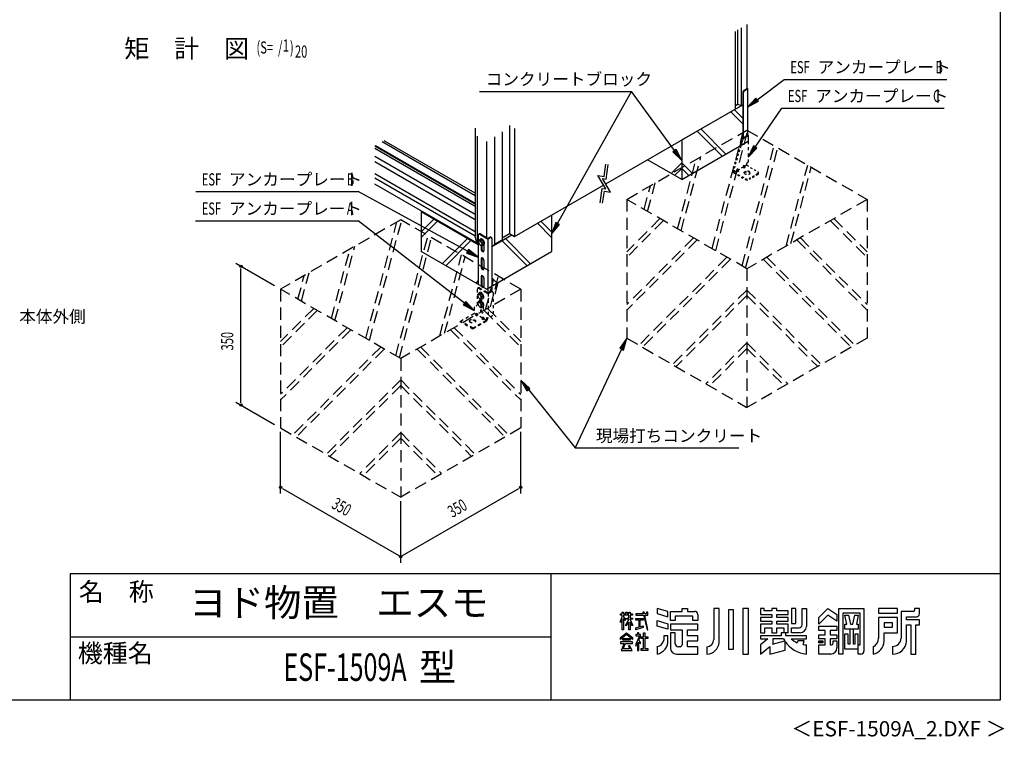
# Model space of a CAD drawing. Extents: x 217 to 8351, y 77 to 5621.
# Drawn here: x 4973 to 8204, y 77 to 2437 of the extents above; entities that cross this region are included whole.
import ezdxf
from ezdxf.enums import TextEntityAlignment as Align

# ---------------------------------------------------------------- set-up
doc = ezdxf.new("R2010")
doc.units = 0
doc.header["$LTSCALE"] = 20
doc.header["$MEASUREMENT"] = 0
for name, pattern in [('HIDE-L', [3, 2, -1]), ('HIDE-S', [1, 0.5, -0.5]), ('KAKURE-1', [2, 1, -1]), ('KAKURE-2', [3, 2, -1])]:
    doc.linetypes.add(name, pattern=pattern)
for name, color, linetype in [('filename', 7, 'CONTINUOUS'), ('HIDE-11', 6, 'KAKURE-1'), ('HIKIDASHI', 6, 'CONTINUOUS'), ('M1', 4, 'CONTINUOUS'), ('NAME', 20, 'CONTINUOUS'), ('SUNPOU', 4, 'CONTINUOUS'), ('U1', 3, 'CONTINUOUS'), ('U2', 4, 'CONTINUOUS'), ('U3', 6, 'CONTINUOUS'), ('WAKUMOJI-01', 130, 'CONTINUOUS'), ('WAKUSEN-01', 50, 'CONTINUOUS'), ('WAKUSEN-02', 130, 'CONTINUOUS'), ('YODOROGO', 130, 'CONTINUOUS'), ('下枠前', 1, 'CONTINUOUS'), ('側壁', 3, 'CONTINUOUS'), ('基礎', 3, 'CONTINUOUS'), ('金具', 1, 'CONTINUOUS')]:
    doc.layers.add(name, color=color, linetype=linetype)
doc.styles.add('00', font='ROMANS', dxfattribs={"width": 0.666667, "bigfont": 'BIGFONT'})
doc.styles.add('01', font='ROMANS', dxfattribs={"height": 3, "bigfont": 'BIGFONT'})
doc.styles.add('filename', font='romans.shx', dxfattribs={"height": 50, "bigfont": 'bigfont.shx'})
doc.styles.add('WAKUMOJI', font='SIMPLEX', dxfattribs={"height": 3, "bigfont": 'BIGFONT'})

msp = doc.modelspace()

# ---------------------------------------------------------------- linework, layer by layer
at = {"layer": 'HIDE-11', "linetype": 'KAKURE-2'}
for p, q in [((7244.9, 1686.6), (7347.3, 2068.6)), ((7257, 1679.7), (7362.5, 2073.7)), ((7343.5, 1629.7), (7449.1, 2023.7)), ((7355.1, 1623), (7460.7, 2017)), ((7131.8, 1751.9), (7192.8, 1979.4)), ((7143.5, 1745.2), (7208.7, 1988.6)), ((7487.7, 1694.7), (7558.9, 1960.3)), ((7503.6, 1703.9), (7570.6, 1953.6)), ((7022, 1815.3), (7042.7, 1892.8)), ((7033.6, 1808.6), (7058.7, 1902)), ((6121, 1385.2), (6226.6, 1779.3)), ((7074.1, 1785.2), (6965.3, 1676.5)), ((7085.7, 1778.5), (6965.3, 1658.1)), ((7632.9, 1778.5), (7753.4, 1658.1)), ((7644.6, 1785.2), (7753.4, 1676.5)), ((6109, 1392.2), (6211.3, 1774.2)), ((6207.5, 1335.3), (6313.1, 1729.3)), ((6219.2, 1328.5), (6324.8, 1722.6)), ((7183.9, 1721.8), (6965.3, 1503.2)), ((7195.6, 1715.1), (6965.3, 1484.8)), ((7523.1, 1715.1), (7753.4, 1484.8)), ((7534.7, 1721.8), (7753.4, 1503.2)), ((5995.9, 1457.5), (6056.8, 1685)), ((6007.5, 1450.7), (6072.8, 1694.2)), ((6351.8, 1400.3), (6423, 1665.9)), ((6367.7, 1409.5), (6434.6, 1659.2)), ((7293.7, 1658.4), (7005.3, 1370)), ((7305.4, 1651.7), (7016.9, 1363.2)), ((7413.2, 1651.7), (7701.7, 1363.2)), ((7424.9, 1658.4), (7713.4, 1370)), ((5886.1, 1520.9), (5906.8, 1598.4)), ((5897.7, 1514.2), (5922.7, 1607.5)), ((6501.8, 1486.9), (6532.8, 1602.5)), ((6517.7, 1496.1), (6544.4, 1595.8)), ((6533.4, 1537.2), (6548.4, 1593.5)), ((7359.3, 1550.8), (7115.1, 1306.6)), ((7359.3, 1550.8), (7603.5, 1306.6)), ((7359.3, 1532.4), (7126.8, 1299.8)), ((7359.3, 1532.4), (7591.9, 1299.8)), ((5938.1, 1490.8), (5829.3, 1382)), ((6508.6, 1490.8), (6617.4, 1382)), ((5949.8, 1484.1), (5829.3, 1363.6)), ((6497, 1484.1), (6617.4, 1363.6)), ((6048, 1427.4), (5829.3, 1208.8)), ((6398.8, 1427.4), (6617.4, 1208.8)), ((6059.6, 1420.7), (5829.3, 1190.4)), ((6387.1, 1420.7), (6617.4, 1190.4)), ((6157.8, 1364), (5869.3, 1075.5)), ((6169.5, 1357.3), (5881, 1068.8)), ((6277.3, 1357.3), (6565.8, 1068.8)), ((6289, 1364), (6577.4, 1075.5)), ((7359.3, 1377.5), (7224.9, 1243.1)), ((7359.3, 1359.1), (7236.6, 1236.4)), ((7359.3, 1377.5), (7493.7, 1243.1)), ((7359.3, 1359.1), (7482, 1236.4)), ((6223.4, 1256.3), (5979.2, 1012.1)), ((6223.4, 1237.9), (5990.8, 1005.4)), ((6223.4, 1256.3), (6467.6, 1012.1)), ((6223.4, 1237.9), (6455.9, 1005.4)), ((6223.4, 1083.1), (6089, 948.7)), ((6223.4, 1083.1), (6357.7, 948.7)), ((6223.4, 1064.7), (6100.7, 942)), ((6223.4, 1064.7), (6346.1, 942))]:
    msp.add_line(p, q, dxfattribs=at)
at = {"layer": 'HIKIDASHI'}
for p, q in [((7393, 2175), (7481.9, 2241.8)), ((7481.9, 2241.8), (8014.8, 2241.8)), ((6482.4, 2202.3), (6980.4, 2202.3)), ((6738.3, 1768.9), (6980.4, 2202.3)), ((7121.9, 2008), (6980.4, 2202.3)), ((7389, 2180.3), (7361, 2151)), ((7361, 2151), (7397, 2169.7)), ((7397, 2169.7), (7389, 2180.3)), ((7386.4, 2019.7), (7474, 2147.2)), ((7474, 2147.2), (8006.9, 2147.2)), ((7127.3, 2012), (7116.5, 2004.1)), ((7116.5, 2004.1), (7145.4, 1975.7)), ((7145.4, 1975.7), (7127.3, 2012)), ((7380.9, 2023.5), (7363.8, 1986.7)), ((7363.8, 1986.7), (7391.9, 2015.9)), ((7391.9, 2015.9), (7380.9, 2023.5)), ((5551, 1873.7), (6083.9, 1873.7)), ((6442.7, 1677.8), (6083.9, 1873.7)), ((5550.7, 1777.9), (6083.6, 1777.9)), ((6432.9, 1508.1), (6083.6, 1777.9)), ((6732.4, 1772.2), (6718.7, 1734)), ((6718.7, 1734), (6744.1, 1765.7)), ((6744.1, 1765.7), (6732.4, 1772.2)), ((6445.9, 1683.6), (6439.5, 1671.9)), ((6477.8, 1658.6), (6445.9, 1683.6)), ((6439.5, 1671.9), (6477.8, 1658.6)), ((6436.9, 1513.4), (6428.8, 1502.8)), ((6428.8, 1502.8), (6464.5, 1483.7)), ((6464.5, 1483.7), (6436.9, 1513.4)), ((6965.3, 1393.1), (6942.2, 1359.7)), ((6954.3, 1354), (6965.3, 1393.1)), ((6948.2, 1356.9), (6795.7, 1032.8)), ((6942.2, 1359.7), (6954.3, 1354)), ((6647.6, 1228.3), (6617.4, 1255.3)), ((6617.4, 1255.3), (6637.2, 1220)), ((6637.2, 1220), (6647.6, 1228.3)), ((6642.4, 1224.1), (6795.7, 1032.8)), ((6795.7, 1032.8), (7333.3, 1032.8))]:
    msp.add_line(p, q, dxfattribs=at)
for points in [[(7389, 2180.3), (7397, 2169.7), (7361, 2151)], [(7116.5, 2004.1), (7127.3, 2012), (7145.4, 1975.7)], [(7380.9, 2023.5), (7391.9, 2015.9), (7363.8, 1986.7)], [(6732.4, 1772.2), (6744.1, 1765.7), (6718.7, 1734)], [(6439.5, 1671.9), (6445.9, 1683.6), (6477.8, 1658.6)], [(6428.8, 1502.8), (6436.9, 1513.4), (6464.5, 1483.7)], [(6954.3, 1354), (6942.2, 1359.7), (6965.3, 1393.1)], [(6647.6, 1228.3), (6637.2, 1220), (6617.4, 1255.3)]]:
    msp.add_solid(points, dxfattribs=at)
at = {"layer": 'SUNPOU'}
for p, q in [((5682.1, 1638.6), (5809.3, 1565.2)), ((5699.5, 1181.1), (5699.5, 1621.1)), ((5682.1, 1183.6), (5809.3, 1110.2)), ((5829.3, 883.6), (5829.3, 1086.3)), ((6617.4, 883.6), (6617.4, 1086.3)), ((5835.8, 899.9), (6216.9, 679.9)), ((6229.9, 679.9), (6610.9, 899.9)), ((6223.4, 656.1), (6223.4, 858.8))]:
    msp.add_line(p, q, dxfattribs=at)
for centre in [(5699.5, 1628.6), (5699.5, 1173.6), (5829.3, 903.6), (6617.4, 903.6), (6223.4, 676.1)]:
    msp.add_circle(centre, 3.75, dxfattribs=at)
at = {"layer": 'U1'}
for p, q in [((7345.6, 2096.2), (7306, 2135.8)), ((7317.6, 2142.5), (7345.6, 2114.5)), ((7278.5, 1989.9), (7196.1, 2072.3)), ((7207.8, 2079.1), (7290.2, 1996.7)), ((7145.4, 1968.2), (7110.5, 1933.2)), ((7122.1, 1926.5), (7145.4, 1949.8)), ((7145.4, 1968.2), (7180.4, 1933.2)), ((7168.7, 1926.5), (7145.4, 1949.8)), ((6332.6, 1783.1), (6290.9, 1741.3)), ((6290.9, 1723), (6344.3, 1776.3)), ((6718.7, 1723), (6672, 1769.7)), ((6683.6, 1776.5), (6718.7, 1741.3)), ((6442.5, 1719.6), (6360, 1637.2)), ((6371.7, 1630.5), (6454.1, 1712.9)), ((6638, 1630.5), (6555.6, 1712.9)), ((6567.2, 1719.6), (6649.6, 1637.2)), ((6522.8, 1590.7), (6539.8, 1573.8)), ((6477.8, 1581.7), (6469.9, 1573.8)), ((6528.1, 1567.1), (6522.8, 1572.4))]:
    msp.add_line(p, q, dxfattribs=at)
at = {"layer": 'U2'}
for p, q in [((6479.2, 1709.8), (6479.6, 1712.3)), ((6479.6, 1712.3), (6483.7, 1714.7)), ((6479.6, 1712.3), (6481.8, 1712.2)), ((6481.8, 1712.2), (6485.2, 1712.8)), ((6483.7, 1714.7), (6489.3, 1715.2)), ((6483.8, 1717.4), (6485.1, 1718.1)), ((6485.2, 1712.8), (6489.3, 1715.2)), ((6485.2, 1712.8), (6487.4, 1709)), ((6489.3, 1715.2), (6495, 1708.2)), ((6479.6, 1704.8), (6479.5, 1705.3)), ((6479.6, 1704.8), (6479.8, 1704.3)), ((6484.1, 1698.8), (6485.2, 1697.8)), ((6485.2, 1697.8), (6487.4, 1697.7)), ((6487.4, 1709), (6490.8, 1705.8)), ((6487.4, 1697.7), (6490.8, 1698.3)), ((6490.8, 1705.8), (6490.2, 1701.7)), ((6490.2, 1701.7), (6490.8, 1698.3)), ((6490.8, 1705.8), (6495, 1708.2)), ((6490.8, 1698.3), (6495, 1700.7)), ((6494.9, 1698.1), (6496.3, 1698.8)), ((6495, 1708.2), (6495, 1700.7))]:
    msp.add_line(p, q, dxfattribs=at)
at = {"layer": 'U2', "color": 6, "linetype": 'HIDE-S', "ltscale": 0.5}
for p, q in [((6476.6, 1534.1), (6477, 1536.6)), ((6477, 1529.1), (6476.9, 1529.6)), ((6477, 1536.6), (6481.1, 1539)), ((6477, 1536.6), (6479.2, 1536.5)), ((6477, 1529.1), (6477.2, 1528.6)), ((6479.2, 1536.5), (6482.6, 1537.1)), ((6481.1, 1539), (6486.8, 1539.5)), ((6481.2, 1541.7), (6482.5, 1542.4)), ((6481.6, 1523.1), (6482.6, 1522.1)), ((6482.6, 1537.1), (6486.8, 1539.5)), ((6482.6, 1537.1), (6484.8, 1533.3)), ((6482.6, 1522.1), (6484.8, 1522)), ((6484.8, 1533.3), (6488.2, 1530.1)), ((6484.8, 1522), (6488.2, 1522.6)), ((6486.8, 1539.5), (6492.4, 1532.5)), ((6488.2, 1530.1), (6487.7, 1526)), ((6487.7, 1526), (6488.2, 1522.6)), ((6488.2, 1530.1), (6492.4, 1532.5)), ((6488.2, 1522.6), (6492.4, 1525)), ((6492.3, 1522.4), (6493.7, 1523.1)), ((6492.4, 1532.5), (6492.4, 1525)), ((6476.6, 1508.1), (6477, 1510.6)), ((6477, 1503.1), (6476.9, 1503.6)), ((6477, 1510.6), (6481.1, 1513)), ((6477, 1510.6), (6479.2, 1510.5)), ((6477, 1503.1), (6477.2, 1502.6)), ((6479.2, 1510.5), (6482.6, 1511.1)), ((6481.1, 1513), (6486.8, 1513.5)), ((6481.2, 1515.7), (6482.5, 1516.4)), ((6481.6, 1497.1), (6482.6, 1496.1)), ((6482.6, 1511.1), (6486.8, 1513.5)), ((6482.6, 1511.1), (6484.8, 1507.3)), ((6482.6, 1496.1), (6484.8, 1496)), ((6484.8, 1507.3), (6488.2, 1504.1)), ((6484.8, 1496), (6488.2, 1496.6)), ((6486.8, 1513.5), (6492.4, 1506.5)), ((6488.2, 1504.1), (6487.7, 1500)), ((6487.7, 1500), (6488.2, 1496.6)), ((6488.2, 1504.1), (6492.4, 1506.5)), ((6488.2, 1496.6), (6492.4, 1499)), ((6492.3, 1496.4), (6493.7, 1497.1)), ((6492.4, 1506.5), (6492.4, 1499))]:
    msp.add_line(p, q, dxfattribs=at)
at = {"layer": 'U2'}
for centre, radius, start, end in [((6482, 1709.5), 2.75, 84.3429, 155.6571), ((6489.6, 1712.3), 8.13, 155.6571, 171.4815), ((6485.7, 1714), 3.86, 84.3429, 155.6571), ((6481.7, 1706.4), 5.81, 60, 84.3429), ((6487.1, 1714.8), 3.86, 84.3429, 120), ((6485.3, 1709.8), 8.13, 60, 84.3429), ((6486.6, 1710.5), 8.13, 60, 84.3429), ((6483, 1705.8), 12.7, 43.4495, 60), ((6484.3, 1706.6), 12.7, 43.4495, 60), ((6478.3, 1701.3), 19.2, 16.5505, 43.4495), ((6479.6, 1702.1), 19.2, 16.5505, 43.4495), ((6484.8, 1708.2), 5.81, 155.6571, 180), ((6488.1, 1708.2), 9.1, 180, 196.5505), ((6492.5, 1709.5), 13.7, 196.5505, 223.4495), ((6489.2, 1706.4), 9.1, 223.4495, 240), ((6480.1, 1703.6), 9.1, 43.4495, 60), ((6487.5, 1703.5), 5.81, 240, 264.3429), ((6476.7, 1700.4), 13.7, 16.5505, 43.4495), ((6487.2, 1700.5), 2.75, 264.3429, 335.6571), ((6484.4, 1701.7), 5.81, 335.6571, 0), ((6481.2, 1701.7), 9.1, 0, 16.5505), ((6493.4, 1705.6), 8.13, 246.5257, 264.3429), ((6486.6, 1691), 8.13, 60, 62.1483), ((6493, 1701.4), 3.86, 264.3429, 335.6571), ((6494.3, 1702.2), 3.86, 300, 335.6571), ((6489.1, 1703.2), 8.13, 335.6571, 0), ((6484.5, 1703.2), 12.7, 0, 16.5505), ((6490.4, 1703.9), 8.13, 335.6571, 0), ((6485.8, 1703.9), 12.7, 0, 16.5505)]:
    msp.add_arc(centre, radius, start, end, dxfattribs=at)
at = {"layer": 'U2', "color": 6, "linetype": 'HIDE-S', "ltscale": 0.5}
for centre, radius, start, end in [((6482.2, 1532.5), 5.81, 155.6571, 180), ((6485.5, 1532.5), 9.1, 180, 196.5505), ((6490, 1533.9), 13.7, 196.5505, 223.4495), ((6479.4, 1533.8), 2.75, 84.3429, 155.6571), ((6487, 1536.6), 8.13, 155.6571, 171.4815), ((6483.1, 1538.3), 3.86, 84.3429, 155.6571), ((6479.1, 1530.7), 5.81, 60, 84.3429), ((6486.6, 1530.7), 9.1, 223.4495, 240), ((6477.5, 1527.9), 9.1, 43.4495, 60), ((6484.9, 1527.8), 5.81, 240, 264.3429), ((6484.5, 1539.1), 3.86, 84.3429, 120), ((6482.7, 1534.1), 8.13, 60, 84.3429), ((6474.1, 1524.7), 13.7, 16.5505, 43.4495), ((6484.6, 1524.8), 2.75, 264.3429, 335.6571), ((6484, 1534.8), 8.13, 60, 84.3429), ((6480.4, 1530.1), 12.7, 43.4495, 60), ((6481.8, 1526), 5.81, 335.6571, 0), ((6478.6, 1526), 9.1, 0, 16.5505), ((6490.8, 1530), 8.13, 246.5257, 264.3429), ((6481.7, 1530.9), 12.7, 43.4495, 60), ((6475.7, 1525.6), 19.2, 16.5505, 43.4495), ((6490.4, 1525.7), 3.86, 264.3429, 335.6571), ((6477, 1526.4), 19.2, 16.5505, 43.4495), ((6491.8, 1526.5), 3.86, 300, 335.6571), ((6486.5, 1527.5), 8.13, 335.6571, 0), ((6481.9, 1527.5), 12.7, 0, 16.5505), ((6487.9, 1528.2), 8.13, 335.6571, 0), ((6483.3, 1528.2), 12.7, 0, 16.5505), ((6482.2, 1506.5), 5.81, 155.6571, 180), ((6485.5, 1506.5), 9.1, 180, 196.5505), ((6490, 1507.9), 13.7, 196.5505, 223.4495), ((6479.4, 1507.8), 2.75, 84.3429, 155.6571), ((6487, 1510.6), 8.13, 155.6571, 171.4815), ((6483.1, 1512.3), 3.86, 84.3429, 155.6571), ((6479.1, 1504.7), 5.81, 60, 84.3429), ((6486.6, 1504.7), 9.1, 223.4495, 240), ((6477.5, 1501.9), 9.1, 43.4495, 60), ((6484.9, 1501.8), 5.81, 240, 264.3429), ((6484.5, 1513.1), 3.86, 84.3429, 120), ((6482.7, 1508.1), 8.13, 60, 84.3429), ((6474.1, 1498.7), 13.7, 16.5505, 43.4495), ((6484.6, 1498.8), 2.75, 264.3429, 335.6571), ((6484, 1508.8), 8.13, 60, 84.3429), ((6480.4, 1504.1), 12.7, 43.4495, 60), ((6481.8, 1500), 5.81, 335.6571, 0), ((6478.6, 1500), 9.1, 0, 16.5505), ((6490.8, 1504), 8.13, 246.5257, 264.3429), ((6481.7, 1504.9), 12.7, 43.4495, 60), ((6475.7, 1499.6), 19.2, 16.5505, 43.4495), ((6490.4, 1499.7), 3.86, 264.3429, 335.6571), ((6477, 1500.4), 19.2, 16.5505, 43.4495), ((6491.8, 1500.5), 3.86, 300, 335.6571), ((6486.5, 1501.5), 8.13, 335.6571, 0), ((6481.9, 1501.5), 12.7, 0, 16.5505), ((6487.9, 1502.2), 8.13, 335.6571, 0), ((6483.3, 1502.2), 12.7, 0, 16.5505)]:
    msp.add_arc(centre, radius, start, end, dxfattribs=at)
at = {"layer": 'U3'}
for p, q in [((6890.8, 1923.6), (6896.5, 1963.2)), ((6897.5, 1914.5), (6904.5, 1962)), ((6896.6, 1882.3), (6870.7, 1926.5)), ((6870.7, 1926.5), (6890.8, 1923.6)), ((6911.9, 1872), (6886, 1916.2)), ((6886, 1916.2), (6897.5, 1914.5)), ((6878.1, 1836.5), (6885, 1884)), ((6885, 1884), (6896.6, 1882.3)), ((6886, 1835.4), (6891.8, 1874.9)), ((6891.8, 1874.9), (6911.9, 1872))]:
    msp.add_line(p, q, dxfattribs=at)
at = {"layer": 'WAKUSEN-01'}
for p, q in [((8191, 207), (8191, 5621)), ((8191, 207), (8191, 5621)), ((5140, 621), (8191, 621)), ((5140, 207), (5140, 621)), ((217, 207), (8191, 207))]:
    msp.add_line(p, q, dxfattribs=at)
at = {"layer": 'WAKUSEN-02'}
for p, q in [((6717, 207), (6717, 621)), ((5140, 414), (6717, 414))]:
    msp.add_line(p, q, dxfattribs=at)
at = {"layer": 'YODOROGO'}
for p, q in [((6944.4, 484.9), (6944.4, 488.9)), ((6944.4, 488.9), (6950.4, 488.9)), ((6950.4, 484.9), (6944.4, 484.9)), ((6950.4, 488.9), (6950.4, 494.9)), ((6950.4, 494.9), (6954.4, 494.9)), ((6950.4, 478.7), (6950.4, 484.9)), ((6954.4, 494.9), (6954.4, 488.9)), ((6954.4, 488.9), (6962.4, 488.9)), ((6954.4, 484.9), (6954.4, 479.4)), ((6972.4, 484.9), (6954.4, 484.9)), ((6962.4, 494.9), (6966.4, 494.9)), ((6962.4, 488.9), (6962.4, 494.9)), ((6966.4, 494.9), (6966.4, 488.9)), ((6966.4, 488.9), (6972.4, 488.9)), ((6972.4, 488.9), (6972.4, 494.9)), ((6972.4, 494.9), (6976.4, 494.9)), ((6972.4, 475.1), (6972.4, 484.9)), ((6976.4, 494.9), (6976.4, 488.9)), ((6976.4, 488.9), (6984.4, 488.9)), ((6984.4, 484.9), (6976.4, 484.9)), ((6976.4, 484.9), (6976.4, 475.1)), ((6984.4, 488.9), (6984.4, 484.9)), ((7019.2, 488.9), (6994.4, 488.9)), ((6994.4, 488.9), (6994.4, 484.9)), ((6994.4, 484.9), (7020.1, 484.9)), ((7017.8, 494.9), (7019.2, 488.9)), ((7022.8, 494.9), (7017.8, 494.9)), ((7020.1, 484.9), (7032.4, 436.9)), ((7024, 488.9), (7022.8, 494.9)), ((7030.4, 488.9), (7024, 488.9)), ((7024.7, 484.9), (7034.4, 484.9)), ((7034.4, 436.9), (7024.7, 484.9)), ((7030.4, 494.9), (7030.4, 488.9)), ((7034.4, 494.9), (7030.4, 494.9)), ((7034.4, 484.9), (7034.4, 494.9)), ((7100.4, 496.2), (7064.4, 506.9)), ((7064.4, 506.9), (7064.4, 489.9)), ((7064.4, 489.9), (7100.4, 479.2)), ((7100.4, 479.2), (7100.4, 496.2)), ((7108.4, 466.9), (7108.4, 496.9)), ((7108.4, 496.9), (7146.4, 496.9)), ((7146.4, 496.9), (7146.4, 506.9)), ((7146.4, 506.9), (7164.4, 506.9)), ((7164.4, 506.9), (7164.4, 496.9)), ((7164.4, 496.9), (7188.4, 496.9)), ((7198.4, 486.9), (7198.4, 466.9)), ((7250.4, 506.9), (7250.4, 404.9)), ((7268.4, 506.9), (7250.4, 506.9)), ((7268.4, 394.9), (7268.4, 506.9)), ((7315.4, 501.9), (7299.4, 501.9)), ((7299.4, 501.9), (7299.4, 372.9)), ((7315.4, 372.9), (7315.4, 501.9)), ((7364.4, 506.9), (7346.4, 506.9)), ((7346.4, 506.9), (7346.4, 356.9)), ((7364.4, 356.9), (7364.4, 506.9)), ((7416.4, 506.9), (7404.4, 506.9)), ((7404.4, 506.9), (7404.4, 486.9)), ((7404.4, 486.9), (7441.4, 486.9)), ((7416.4, 498.9), (7416.4, 506.9)), ((7441.4, 498.9), (7416.4, 498.9)), ((7441.4, 506.9), (7441.4, 498.9)), ((7457.4, 506.9), (7441.4, 506.9)), ((7441.4, 486.9), (7441.4, 476.9)), ((7457.4, 498.9), (7457.4, 506.9)), ((7494.4, 498.9), (7457.4, 498.9)), ((7457.4, 476.9), (7457.4, 486.9)), ((7457.4, 486.9), (7494.4, 486.9)), ((7494.4, 486.9), (7494.4, 498.9)), ((7520.4, 506.9), (7505.4, 506.9)), ((7505.4, 506.9), (7505.4, 456.9)), ((7520.4, 456.9), (7520.4, 506.9)), ((7540.4, 506.9), (7554.4, 506.9)), ((7540.4, 452.9), (7540.4, 506.9)), ((7554.4, 506.9), (7554.4, 446.9)), ((7595.4, 476.9), (7624.4, 506.9)), ((7624.4, 484.9), (7595.4, 454.9)), ((7624.4, 506.9), (7654.4, 486.9)), ((7654.4, 464.9), (7624.4, 484.9)), ((7654.4, 486.9), (7654.4, 464.9)), ((7661.4, 356.9), (7661.4, 506.9)), ((7661.4, 506.9), (7743.4, 506.9)), ((7674.4, 490.9), (7674.4, 356.9)), ((7731.4, 490.9), (7674.4, 490.9)), ((7687.4, 454.9), (7680.9, 484.9)), ((7680.9, 484.9), (7692.9, 484.9)), ((7692.9, 484.9), (7699.4, 454.9)), ((7706.4, 454.9), (7712.9, 484.9)), ((7712.9, 484.9), (7724.9, 484.9)), ((7724.9, 484.9), (7718.4, 454.9)), ((7731.4, 386.9), (7731.4, 490.9)), ((7743.4, 506.9), (7743.4, 366.9)), ((7853.4, 506.9), (7791.4, 506.9)), ((7791.4, 506.9), (7791.4, 490.9)), ((7791.4, 490.9), (7853.4, 490.9)), ((7853.4, 490.9), (7853.4, 506.9)), ((7905.4, 496.9), (7865.4, 496.9)), ((7865.4, 496.9), (7865.4, 408.9)), ((7925.4, 506.9), (7909.4, 506.9)), ((7909.4, 506.9), (7909.4, 500.9)), ((7925.4, 488.9), (7925.4, 506.9)), ((6944.4, 464.9), (6950.4, 478.7)), ((6950.4, 472.7), (6944.4, 460.9)), ((6944.4, 460.9), (6944.4, 464.9)), ((6950.4, 436.9), (6950.4, 472.7)), ((6954.4, 479.4), (6960.4, 470.9)), ((6954.4, 473.4), (6954.4, 436.9)), ((6960.4, 466.9), (6954.4, 473.4)), ((6960.4, 470.9), (6960.4, 466.9)), ((6962.4, 453.2), (6972.4, 469.9)), ((6972.4, 461.9), (6962.4, 449.2)), ((6962.4, 449.2), (6962.4, 453.2)), ((6964.4, 475.1), (6972.4, 475.1)), ((6964.4, 471.1), (6964.4, 475.1)), ((6972.4, 471.1), (6964.4, 471.1)), ((6972.4, 469.9), (6972.4, 471.1)), ((6972.4, 436.9), (6972.4, 461.9)), ((6976.4, 475.1), (6984.4, 475.1)), ((6976.4, 471.1), (6976.4, 470.4)), ((6984.4, 471.1), (6976.4, 471.1)), ((6976.4, 470.4), (6984.4, 453.2)), ((6984.4, 449.2), (6976.4, 462.4)), ((6976.4, 462.4), (6976.4, 436.9)), ((6984.4, 475.1), (6984.4, 471.1)), ((6984.4, 453.2), (6984.4, 449.2)), ((6994.4, 473.1), (7019.5, 473.1)), ((6994.4, 468.1), (6994.4, 473.1)), ((7005.5, 468.1), (6994.4, 468.1)), ((7005.5, 446.2), (7005.5, 468.1)), ((7008.5, 468.1), (7008.5, 446.7)), ((7019.5, 468.1), (7008.5, 468.1)), ((7019.5, 473.1), (7019.5, 468.1)), ((7064.4, 448.9), (7064.4, 466.9)), ((7064.4, 466.9), (7100.4, 456.2)), ((7100.4, 456.2), (7100.4, 438.2)), ((7124.4, 466.9), (7108.4, 466.9)), ((7198.4, 454.9), (7108.4, 454.9)), ((7108.4, 454.9), (7108.4, 436.9)), ((7124.4, 480.9), (7124.4, 466.9)), ((7182.4, 480.9), (7124.4, 480.9)), ((7182.4, 466.9), (7182.4, 480.9)), ((7198.4, 466.9), (7182.4, 466.9)), ((7198.4, 436.9), (7198.4, 454.9)), ((7404.4, 476.9), (7404.4, 464.9)), ((7441.4, 476.9), (7404.4, 476.9)), ((7404.4, 464.9), (7441.4, 464.9)), ((7404.4, 454.9), (7404.4, 426.9)), ((7441.4, 454.9), (7404.4, 454.9)), ((7441.4, 464.9), (7441.4, 454.9)), ((7494.4, 476.9), (7457.4, 476.9)), ((7457.4, 454.9), (7457.4, 464.9)), ((7457.4, 464.9), (7494.4, 464.9)), ((7494.4, 454.9), (7457.4, 454.9)), ((7494.4, 464.9), (7494.4, 476.9)), ((7494.4, 426.9), (7494.4, 454.9)), ((7505.4, 456.9), (7520.4, 456.9)), ((7595.4, 454.9), (7595.4, 476.9)), ((7680.9, 454.9), (7687.4, 454.9)), ((7680.9, 438.9), (7680.9, 454.9)), ((7699.4, 454.9), (7706.4, 454.9)), ((7718.4, 454.9), (7724.9, 454.9)), ((7724.9, 454.9), (7724.9, 438.9)), ((7791.4, 476.9), (7791.4, 408.9)), ((7853.4, 476.9), (7791.4, 476.9)), ((7809.4, 458.9), (7809.4, 444.9)), ((7837.4, 458.9), (7809.4, 458.9)), ((7837.4, 444.9), (7837.4, 458.9)), ((7853.4, 426.9), (7853.4, 476.9)), ((7883.4, 478.9), (7915.4, 478.9)), ((7883.4, 468.9), (7883.4, 478.9)), ((7925.4, 468.9), (7883.4, 468.9)), ((7883.4, 398.9), (7883.4, 452.9)), ((7883.4, 452.9), (7897.4, 452.9)), ((7897.4, 452.9), (7897.4, 356.9)), ((7913.4, 452.9), (7925.4, 452.9)), ((7913.4, 356.9), (7913.4, 452.9)), ((7925.4, 452.9), (7925.4, 468.9)), ((6944.4, 411), (6964.4, 426.9)), ((6964.4, 420.9), (6944.4, 405)), ((6954.4, 436.9), (6950.4, 436.9)), ((6964.4, 426.9), (6984.4, 411)), ((6984.4, 405), (6964.4, 420.9)), ((6976.4, 436.9), (6972.4, 436.9)), ((6994.4, 442.9), (7005.5, 446.2)), ((7019.5, 443.9), (6994.4, 436.9)), ((6994.4, 436.9), (6994.4, 442.9)), ((7000.4, 420.9), (6994.4, 420.9)), ((6994.4, 420.9), (6994.4, 416.9)), ((7000.4, 426.9), (7000.4, 420.9)), ((7004.4, 426.9), (7000.4, 426.9)), ((7004.4, 420.9), (7004.4, 426.9)), ((7010.2, 420.9), (7004.4, 420.9)), ((7008.5, 446.7), (7019.5, 449.7)), ((7010.2, 414.9), (7010.2, 420.9)), ((7019.5, 449.7), (7019.5, 443.9)), ((7020.5, 413.9), (7020.5, 426.9)), ((7020.5, 426.9), (7024.5, 426.9)), ((7024.5, 426.9), (7024.5, 413.9)), ((7032.4, 436.9), (7034.4, 436.9)), ((7100.4, 438.2), (7064.4, 448.9)), ((7108.4, 436.9), (7146.4, 436.9)), ((7108.4, 426.9), (7108.4, 376.9)), ((7124.4, 426.9), (7108.4, 426.9)), ((7124.4, 390.9), (7124.4, 426.9)), ((7146.4, 436.9), (7146.4, 386.9)), ((7164.4, 436.9), (7198.4, 436.9)), ((7164.4, 416.9), (7164.4, 436.9)), ((7404.4, 426.9), (7418.4, 426.9)), ((7418.4, 442.9), (7441.4, 442.9)), ((7418.4, 426.9), (7418.4, 442.9)), ((7441.4, 442.9), (7441.4, 426.9)), ((7441.4, 426.9), (7457.4, 426.9)), ((7457.4, 442.9), (7480.4, 442.9)), ((7457.4, 426.9), (7457.4, 442.9)), ((7494.4, 426.9), (7471.4, 426.9)), ((7471.4, 426.9), (7471.4, 416.9)), ((7480.4, 442.9), (7480.4, 426.9)), ((7487.4, 416.9), (7487.4, 426.9)), ((7505.4, 442.9), (7530.4, 442.9)), ((7505.4, 426.9), (7505.4, 442.9)), ((7534.4, 426.9), (7505.4, 426.9)), ((7595.4, 448.9), (7654.4, 448.9)), ((7595.4, 433.9), (7595.4, 448.9)), ((7616.4, 433.9), (7595.4, 433.9)), ((7616.4, 419.9), (7616.4, 433.9)), ((7654.4, 433.9), (7632.4, 433.9)), ((7632.4, 433.9), (7632.4, 419.9)), ((7654.4, 448.9), (7654.4, 433.9)), ((7724.9, 438.9), (7680.9, 438.9)), ((7680.9, 372.9), (7680.9, 422.9)), ((7680.9, 422.9), (7690.9, 422.9)), ((7690.9, 422.9), (7690.9, 390.9)), ((7697.9, 390.9), (7697.9, 438.9)), ((7707.9, 438.9), (7707.9, 390.9)), ((7714.9, 390.9), (7714.9, 422.9)), ((7714.9, 422.9), (7724.9, 422.9)), ((7724.9, 356.9), (7724.9, 422.9)), ((7809.4, 444.9), (7837.4, 444.9)), ((7809.4, 398.9), (7809.4, 426.9)), ((7809.4, 426.9), (7853.4, 426.9)), ((6944.4, 405), (6944.4, 411)), ((6944.4, 397.1), (6944.4, 392.1)), ((6984.4, 397.1), (6944.4, 397.1)), ((6944.4, 392.1), (6956.1, 392.1)), ((6956.1, 392.1), (6946.4, 368.9)), ((6952.4, 402.2), (6952.4, 408.2)), ((6952.4, 408.2), (6976.4, 408.2)), ((6976.4, 402.2), (6952.4, 402.2)), ((6953.9, 373.9), (6961.1, 392.1)), ((6961.1, 392.1), (6984.4, 392.1)), ((6976.4, 408.2), (6976.4, 402.2)), ((6984.4, 411), (6984.4, 405)), ((6984.4, 392.1), (6984.4, 397.1)), ((7006.5, 416.9), (6994.4, 389.2)), ((6994.4, 416.9), (7006.5, 416.9)), ((6994.4, 383.2), (7000.4, 395)), ((6994.4, 389.2), (6994.4, 383.2)), ((7000.4, 395), (7000.4, 368.9)), ((7004.4, 396.3), (7010.4, 390.8)), ((7004.4, 368.9), (7004.4, 396.3)), ((7005, 402.7), (7010.2, 414.9)), ((7010.4, 395.8), (7005, 402.7)), ((7010.4, 390.8), (7010.4, 395.8)), ((7012.5, 413.9), (7020.5, 413.9)), ((7012.5, 407.9), (7012.5, 413.9)), ((7020.5, 407.9), (7012.5, 407.9)), ((7020.5, 374.9), (7020.5, 407.9)), ((7024.5, 413.9), (7034.4, 413.9)), ((7034.4, 407.9), (7024.5, 407.9)), ((7024.5, 407.9), (7024.5, 374.9)), ((7034.4, 413.9), (7034.4, 407.9)), ((7100.4, 416.9), (7086.4, 416.9)), ((7086.4, 416.9), (7086.4, 402.9)), ((7100.4, 402.9), (7100.4, 416.9)), ((7198.4, 416.9), (7164.4, 416.9)), ((7164.4, 400.9), (7198.4, 400.9)), ((7164.4, 380.9), (7164.4, 400.9)), ((7198.4, 400.9), (7198.4, 416.9)), ((7404.4, 416.9), (7404.4, 406.9)), ((7471.4, 416.9), (7404.4, 416.9)), ((7428.2, 406.9), (7404.4, 386.9)), ((7404.4, 406.9), (7428.2, 406.9)), ((7442.9, 389.2), (7483.4, 400.1)), ((7444.4, 390.5), (7442.9, 389.2)), ((7479.4, 406.9), (7444.4, 406.9)), ((7444.4, 406.9), (7444.4, 390.5)), ((7484.4, 370.3), (7484.4, 398.6)), ((7554.4, 416.9), (7487.4, 416.9)), ((7504.4, 406.9), (7554.4, 406.9)), ((7526.4, 400.9), (7524.4, 394)), ((7547.4, 400.9), (7526.4, 400.9)), ((7544.4, 388), (7547.4, 400.9)), ((7554.4, 406.9), (7554.4, 416.9)), ((7595.4, 406.9), (7595.4, 419.9)), ((7595.4, 419.9), (7616.4, 419.9)), ((7616.4, 406.9), (7595.4, 406.9)), ((7595.4, 393.4), (7595.4, 400.4)), ((7595.4, 400.4), (7608.4, 400.4)), ((7608.4, 393.4), (7595.4, 393.4)), ((7596.4, 399.4), (7607.4, 399.4)), ((7596.4, 394.4), (7596.4, 399.4)), ((7607.4, 394.4), (7596.4, 394.4)), ((7597.4, 398.4), (7606.4, 398.4)), ((7597.4, 395.4), (7597.4, 398.4)), ((7606.4, 395.4), (7597.4, 395.4)), ((7598.4, 397.4), (7605.4, 397.4)), ((7598.4, 396.4), (7598.4, 397.4)), ((7605.4, 396.4), (7598.4, 396.4)), ((7605.4, 397.4), (7605.4, 396.4)), ((7606.4, 398.4), (7606.4, 395.4)), ((7607.4, 399.4), (7607.4, 394.4)), ((7608.4, 400.4), (7608.4, 393.4)), ((7616.4, 386.9), (7616.4, 406.9)), ((7632.4, 419.9), (7654.4, 419.9)), ((7632.4, 406.9), (7632.4, 386.9)), ((7654.4, 406.9), (7632.4, 406.9)), ((7642.4, 399.9), (7654.4, 399.9)), ((7642.4, 392.9), (7642.4, 399.9)), ((7654.4, 419.9), (7654.4, 406.9)), ((7654.4, 399.9), (7654.4, 376.9)), ((7690.9, 390.9), (7697.9, 390.9)), ((7707.9, 390.9), (7714.9, 390.9)), ((6946.4, 368.9), (6982.4, 368.9)), ((6975.5, 373.9), (6953.9, 373.9)), ((6971.3, 384.1), (6975.5, 373.9)), ((6975.3, 384.1), (6971.3, 384.1)), ((6982.4, 368.9), (6975.3, 384.1)), ((7000.4, 368.9), (7004.4, 368.9)), ((7012.5, 374.9), (7020.5, 374.9)), ((7012.5, 368.9), (7012.5, 374.9)), ((7034.4, 368.9), (7012.5, 368.9)), ((7024.5, 374.9), (7034.4, 374.9)), ((7034.4, 374.9), (7034.4, 368.9)), ((7064.4, 380.9), (7064.4, 356.9)), ((7128.4, 356.9), (7198.4, 356.9)), ((7140.4, 380.9), (7134.4, 380.9)), ((7198.4, 380.9), (7164.4, 380.9)), ((7198.4, 356.9), (7198.4, 380.9)), ((7228.4, 380.9), (7228.4, 356.9)), ((7299.4, 372.9), (7315.4, 372.9)), ((7346.4, 356.9), (7364.4, 356.9)), ((7404.4, 386.9), (7404.4, 356.9)), ((7404.4, 356.9), (7434.4, 382.1)), ((7434.4, 382.1), (7434.4, 356.9)), ((7434.4, 356.9), (7484.4, 370.3)), ((7554.4, 356.9), (7554.4, 386.9)), ((7595.4, 356.9), (7595.4, 386.9)), ((7595.4, 386.9), (7616.4, 386.9)), ((7634.4, 356.9), (7595.4, 356.9)), ((7632.4, 386.9), (7636.4, 386.9)), ((7674.4, 356.9), (7661.4, 356.9)), ((7724.9, 372.9), (7680.9, 372.9)), ((7724.9, 386.9), (7731.4, 386.9)), ((7733.4, 356.9), (7724.9, 356.9)), ((7773.4, 380.9), (7773.4, 356.9)), ((7837.4, 381.9), (7837.4, 356.9)), ((7897.4, 356.9), (7913.4, 356.9))]:
    msp.add_line(p, q, dxfattribs=at)
for centre, radius, start, end in [((7188.4, 486.9), 10, 0, 90), ((7905.4, 500.9), 4, 270, 0), ((7915.4, 488.9), 10, 270, 0), ((7530.4, 452.9), 10, 270, 0), ((7534.4, 446.9), 20, 270, 0), ((7058.9, 408.4), 28, 281.2491, 348.7509), ((7056.5, 400.2), 44, 280.3644, 3.5415), ((7134.4, 390.9), 10, 180, 270), ((7226.7, 404.6), 23.7, 274.0524, 0.9267), ((7227.3, 398.2), 41.2, 271.5351, 355.5273), ((7563.6, 452), 95.5, 208.1411, 212.921), ((7563.6, 452), 95.5, 213.9611, 264.4787), ((7557.5, 467.2), 80.3, 228.6181, 245.6603), ((7557.5, 467.2), 80.3, 260.6063, 267.779), ((7636.4, 392.9), 6, 270, 360), ((7759.9, 409.4), 31.5, 295.3405, 359.189), ((7764.9, 400.7), 44.6, 281.0263, 357.7711), ((7837.9, 409.5), 27.5, 269.0041, 358.9126), ((7838.5, 401.9), 45, 268.6285, 356.1664), ((7128.4, 376.9), 20, 180, 270), ((7140.4, 386.9), 6, 270, 0), ((7634.4, 376.9), 20, 270, 0), ((7733.4, 366.9), 10, 270, 0)]:
    msp.add_arc(centre, radius, start, end, dxfattribs=at)
at = {"layer": '下枠前'}
for p, q in [((6468.1, 1860.2), (6163, 2036.4)), ((6468.1, 1868), (6169.7, 2040.3)), ((6468.1, 1832.3), (6138.8, 2022.4)), ((6468.1, 1824.5), (6138.8, 2014.6)), ((6468.1, 1834.2), (6140.5, 2023.4)), ((6468.1, 1798.5), (6138.8, 1988.6)), ((6468.1, 1780.9), (6138.8, 1971)), ((6468.1, 1741.9), (6138.8, 1932)), ((6468.2, 1727.5), (6138.8, 1917.7)), ((6474, 1704), (6138.8, 1897.6))]:
    msp.add_line(p, q, dxfattribs=at)
at = {"layer": '側壁'}
for p, q in [((7320.5, 2398.8), (7320.5, 2144.1)), ((7328.9, 2403.7), (7328.9, 2160.1)), ((7340.7, 2410.5), (7340.7, 2155.8)), ((7359.3, 2421.3), (7359.3, 2211.4)), ((6896.4, 1899.3), (7320.5, 2144.1)), ((7145.4, 2043.1), (7345.6, 2158.6)), ((7320.5, 2155.2), (7328.9, 2160.1)), ((7328.9, 2160.1), (7340.7, 2155.8)), ((7340.7, 2155.8), (7345.6, 2158.6)), ((6468.1, 2081.9), (6468.1, 1728)), ((6556.4, 2069.9), (6556.4, 1716)), ((6580.2, 2090.2), (6580.2, 1736.2)), ((6597, 2080.4), (6597, 1726.5)), ((6474.8, 2055), (6474.8, 1701)), ((6504.8, 2037.6), (6504.8, 1723.3)), ((6531.1, 2052.7), (6531.1, 1698.8)), ((7145.4, 1913.1), (7363.8, 2039.1)), ((6597, 1726.5), (6889.1, 1895.1)), ((6474.8, 1701), (6468.1, 1728)), ((6531.2, 1701.5), (6556.4, 1716)), ((6556.4, 1722.5), (6580.2, 1736.2)), ((6580.2, 1736.2), (6597, 1726.5)), ((6477.8, 1699.2), (6474.8, 1701)), ((6522.8, 1694), (6531.1, 1698.8)), ((6531.1, 1698.8), (6531.2, 1701.5))]:
    msp.add_line(p, q, dxfattribs=at)
at = {"layer": '基礎', "color": 6, "linetype": 'HIDE-L'}
for p, q in [((6965.3, 1848.1), (7359.3, 2075.6)), ((7359.3, 2075.6), (7753.4, 1848.1)), ((7359.3, 1620.6), (6965.3, 1848.1)), ((6965.3, 1848.1), (6965.3, 1393.1)), ((7753.4, 1848.1), (7359.3, 1620.6)), ((7753.4, 1848.1), (7753.4, 1393.1)), ((6223.4, 1781.1), (5829.3, 1553.6)), ((6617.4, 1553.6), (6223.4, 1781.1)), ((7359.3, 1620.6), (7359.3, 1165.6)), ((5829.3, 1553.6), (5829.3, 1098.6)), ((6223.4, 1326.1), (5829.3, 1553.6)), ((6617.4, 1553.6), (6223.4, 1326.1)), ((6617.4, 1553.6), (6617.4, 1098.6)), ((6965.3, 1393.1), (7359.3, 1165.6)), ((7753.4, 1393.1), (7359.3, 1165.6)), ((6223.4, 1326.1), (6223.4, 871.1)), ((5829.3, 1098.6), (6223.4, 871.1)), ((6617.4, 1098.6), (6223.4, 871.1))]:
    msp.add_line(p, q, dxfattribs=at)
at = {"layer": '基礎'}
for p, q in [((7145.4, 2043.1), (7145.4, 1913.1)), ((7145.4, 1913.1), (7032.8, 1978.1)), ((6290.9, 1807.1), (6293.2, 1808.4)), ((6290.9, 1807.1), (6290.9, 1677.1)), ((6477.8, 1699.2), (6290.9, 1807.1)), ((6718.7, 1796.7), (6718.7, 1677.1)), ((6522.8, 1694), (6588, 1731.7)), ((6504.8, 1553.6), (6290.9, 1677.1)), ((6504.8, 1553.6), (6718.7, 1677.1))]:
    msp.add_line(p, q, dxfattribs=at)
at = {"layer": '金具'}
for p, q in [((7345.6, 2197), (7345.6, 2048.6)), ((7351.2, 2206.7), (7359.3, 2211.4)), ((7353, 2205.7), (7359.4, 2209.4)), ((7359.4, 2213.4), (7359.3, 2213.5)), ((7360.9, 2211.4), (7360.9, 2057.5)), ((7347.4, 2195.9), (7347.4, 2049.7)), ((7336.9, 2023.6), (7343.2, 2045.2)), ((7340.5, 2025.7), (7345.8, 2043.7)), ((7360.9, 2057.5), (7346.2, 2049)), ((7361.8, 2055), (7348.8, 2047.5)), ((7361.8, 2060.6), (7360.9, 2061.1)), ((7363.8, 2057.8), (7363.8, 2039.1)), ((6477.8, 1730.3), (6477.8, 1569.2)), ((6479.5, 1733.9), (6481.3, 1735)), ((6483.4, 1733.5), (6506.4, 1720.3)), ((6485.2, 1734.6), (6508.2, 1721.3)), ((6509.3, 1718.6), (6509.3, 1556.2)), ((6510.5, 1721.3), (6515.4, 1724.2)), ((6512.3, 1720.3), (6517.2, 1723.1)), ((6521.2, 1723.5), (6519.4, 1724.6)), ((6522.8, 1719.9), (6522.8, 1564)), ((6487.4, 1697.7), (6487.4, 1684.5)), ((6489.2, 1698), (6489.2, 1685.5)), ((6496.4, 1698.9), (6496.4, 1679.3)), ((6487.4, 1653.3), (6487.4, 1626)), ((6489.2, 1654.3), (6489.2, 1627)), ((6496.4, 1648.1), (6496.4, 1620.8)), ((6487.4, 1594.8), (6487.4, 1567.5)), ((6489.2, 1595.8), (6489.2, 1568.5)), ((6496.4, 1589.6), (6496.4, 1562.3))]:
    msp.add_line(p, q, dxfattribs=at)
at = {"layer": '金具', "color": 6, "linetype": 'HIDE-S'}
for p, q in [((7363.8, 2039.1), (7363.8, 1970.4)), ((6474.7, 1552.3), (6474.7, 1501)), ((6476.3, 1556), (6478.9, 1557.5)), ((6477.8, 1560.4), (6477.8, 1556.8)), ((6505.1, 1541.3), (6480.3, 1555.6)), ((6507.6, 1542.8), (6482.9, 1557.1)), ((6509.3, 1556.2), (6509.3, 1542.3)), ((6522.8, 1560.4), (6522.8, 1546.7)), ((6509.9, 1539.2), (6509.9, 1461.4)), ((6518.6, 1546.5), (6512.2, 1542.8)), ((6521.2, 1545), (6514.7, 1541.3)), ((6525.1, 1545.4), (6522.6, 1546.9)), ((6526.8, 1541.7), (6526.8, 1474.1)), ((6464.5, 1493.8), (6464.5, 1474.7)), ((6493.8, 1497.2), (6493.8, 1478.9)), ((6419.7, 1448.8), (6464.5, 1474.7)), ((6470.7, 1471.1), (6464.5, 1474.7)), ((6472.4, 1474.1), (6469, 1468.2)), ((6472.4, 1466.3), (6469, 1468.2)), ((6475.8, 1472.1), (6472.4, 1474.1)), ((6475.8, 1472.1), (6472.4, 1466.3)), ((6472.4, 1466.3), (6475.8, 1468.2)), ((6475.8, 1472.1), (6475.8, 1468.2)), ((6491.6, 1459.1), (6475.8, 1468.2)), ((6493.2, 1462), (6489.9, 1456.2)), ((6493.2, 1454.2), (6489.9, 1456.2)), ((6496.6, 1460.1), (6493.2, 1462)), ((6496.6, 1460.1), (6493.2, 1454.2)), ((6493.2, 1454.2), (6496.6, 1456.2)), ((6496.6, 1460.1), (6496.6, 1456.2)), ((6503.1, 1452.4), (6496.6, 1456.2)), ((6504.5, 1458.4), (6504.5, 1453.1)), ((6506.8, 1459.7), (6506.7, 1459.7)), ((6507.1, 1459.5), (6507.1, 1453.1)), ((6459.7, 1425.8), (6419.7, 1448.8)), ((6419.7, 1445.9), (6419.7, 1448.8)), ((6459.7, 1422.8), (6419.7, 1445.9)), ((6459.7, 1425.8), (6503.2, 1450.9)), ((6504.5, 1448.6), (6459.7, 1422.8)), ((6459.7, 1422.8), (6459.7, 1425.8))]:
    msp.add_line(p, q, dxfattribs=at)
at = {"layer": '金具', "color": 6, "linetype": 'HIDE-S', "ltscale": 0.7}
for p, q in [((7315.8, 1951.9), (7336.9, 2023.6)), ((7318.4, 1950.4), (7340.5, 2025.7)), ((7315.8, 1935.5), (7315.8, 1951.9)), ((7318.4, 1937), (7318.4, 1950.4)), ((7326.3, 1941.6), (7318.4, 1937)), ((7329.7, 1947.4), (7326.3, 1945.5)), ((7329.7, 1947.4), (7326.3, 1945.5)), ((7326.3, 1941.6), (7326.3, 1945.5)), ((7326.3, 1945.5), (7329.7, 1939.6)), ((7326.3, 1941.6), (7329.7, 1939.6)), ((7333, 1941.6), (7329.7, 1947.4)), ((7333, 1941.6), (7329.7, 1939.6)), ((7329.7, 1939.6), (7333, 1941.6)), ((7347.1, 1953.6), (7331.4, 1944.5)), ((7350.5, 1959.4), (7347.1, 1957.5)), ((7350.5, 1959.4), (7347.1, 1957.5)), ((7347.1, 1957.5), (7350.5, 1951.6)), ((7347.1, 1957.5), (7347.1, 1953.6)), ((7347.1, 1953.6), (7350.5, 1951.6)), ((7353.9, 1953.6), (7350.5, 1959.4)), ((7353.9, 1953.6), (7350.5, 1951.6)), ((7350.5, 1951.6), (7353.9, 1953.6)), ((7358.4, 1960.1), (7352.2, 1956.5)), ((7358.4, 1964.6), (7358.4, 1960.1)), ((7358.4, 1960.1), (7395, 1939)), ((7363.8, 1970.4), (7360.6, 1968.5)), ((7315.8, 1935.5), (7355, 1912.9)), ((7318.4, 1937), (7355, 1915.9)), ((7395, 1932.5), (7366.3, 1915.9)), ((7395, 1929.5), (7366.3, 1912.9))]:
    msp.add_line(p, q, dxfattribs=at)
at = {"layer": '金具', "color": 6, "linetype": 'HIDE-S', "ltscale": 0.5}
for p, q in [((6474.7, 1501), (6464.5, 1493.8)), ((6484.8, 1496), (6484.8, 1484.1)), ((6487.4, 1496.5), (6487.4, 1485.6)), ((6521.2, 1464.4), (6513.1, 1459.7))]:
    msp.add_line(p, q, dxfattribs=at)
at = {"layer": '金具'}
for centre in [(7349.5, 2043.4), (7352.1, 2041.9)]:
    msp.add_arc(centre, 6.5, 120, 163.6289, dxfattribs=at)
at = {"layer": '金具', "color": 6, "linetype": 'HIDE-S'}
for radius in [2.6, 5.2]:
    msp.add_arc((6501.9, 1453.1), radius, 300, 0, dxfattribs=at)
at = {"layer": '金具'}
for centre, major_axis, start_param, end_param in [((7351.2, 2200.2), (-3.98, -6.89), 3.926991, 5.497787), ((7353, 2199.2), (-3.98, -6.89), 3.926991, 5.497787), ((7355.9, 2211.4), (-4.94, 0), 2.356194, 3.926991), ((7356.9, 2057.8), (-6.85, 0), 2.356194, 3.926991), ((6483.4, 1727), (3.98, -6.89), 2.356194, 3.926991), ((6485.2, 1728.1), (3.98, -6.89), 2.356194, 3.141593), ((6509.3, 1722), (-4.14, 0), 0.785398, 2.356194), ((6509.3, 1722), (-1.59, 0), 0.785398, 2.356194), ((6515.4, 1717.7), (-3.98, -6.89), 3.141593, 3.926991), ((6517.2, 1716.6), (-3.98, -6.89), 2.356194, 3.926991), ((6491.9, 1681.9), (3.18, -5.52), 3.926991, 7.068583), ((6493.7, 1682.9), (3.18, -5.52), 3.926991, 5.996429), ((6491.9, 1650.7), (3.18, -5.52), 0.785398, 3.926991), ((6493.7, 1651.7), (3.18, -5.52), 3.428349, 3.926991), ((6491.9, 1623.4), (3.18, -5.52), 3.926991, 7.068583), ((6493.7, 1624.4), (3.18, -5.52), 3.926991, 5.996429), ((6491.9, 1592.2), (3.18, -5.52), 0.785398, 3.926991), ((6493.7, 1593.2), (3.18, -5.52), 3.428349, 3.926991), ((6491.9, 1564.9), (3.18, -5.52), 3.926991, 4.738025), ((6493.7, 1565.9), (3.18, -5.52), 3.926991, 5.996429), ((6491.9, 1564.9), (3.18, -5.52), 6.257549, 7.068583)]:
    msp.add_ellipse(centre, major_axis=major_axis, ratio=0.57735, start_param=start_param, end_param=end_param, dxfattribs=at)
at = {"layer": '金具', "color": 6, "linetype": 'HIDE-S', "ltscale": 0.7}
msp.add_ellipse((7360.6, 1935.4), major_axis=(-10.3, 0), ratio=0.57735, dxfattribs=at)
for centre, major_axis, start_param, end_param in [((7360.6, 1932.4), (-10.3, 0), 3.394487, 6.030291), ((7360.6, 1965.9), (-1.59, -2.76), 3.926991, 5.497787), ((7389.3, 1935.7), (-7.96, 0), 2.356194, 3.926991), ((7360.6, 1919.1), (-7.96, 0), 0.785398, 2.356194), ((7360.6, 1916.2), (-7.96, 0), 0.785398, 2.356194), ((7389.3, 1932.7), (-7.96, 0), 8.63938, 9.756074)]:
    msp.add_ellipse(centre, major_axis=major_axis, ratio=0.57735, start_param=start_param, end_param=end_param, dxfattribs=at)
at = {"layer": '金具', "color": 6, "linetype": 'HIDE-S'}
for centre, major_axis, start_param, end_param in [((6480.3, 1549.1), (3.98, -6.89), 2.356194, 3.926991), ((6482.9, 1550.6), (3.98, -6.89), 2.356194, 3.141593), ((6509.9, 1544.1), (-6.85, 0), 0.785398, 2.356194), ((6509.9, 1544.1), (-3.18, 0), 0.785398, 2.356194), ((6518.6, 1540), (-3.98, -6.89), 3.141593, 3.926991), ((6521.2, 1538.5), (-3.98, -6.89), 2.356194, 3.926991), ((6506.7, 1457.1), (1.59, -2.76), 2.356194, 3.926991), ((6459.1, 1445.9), (-10.3, 0), 3.394487, 6.030291)]:
    msp.add_ellipse(centre, major_axis=major_axis, ratio=0.57735, start_param=start_param, end_param=end_param, dxfattribs=at)
at = {"layer": '金具', "color": 6, "linetype": 'HIDE-S', "ltscale": 0.5}
for centre, major_axis, ratio, start_param, end_param in [((6491.9, 1564.9), (3.18, -5.52), 0.57735, 4.738025, 6.257549), ((6489.3, 1481.5), (3.18, -5.52), 0.57735, 3.926991, 7.068583), ((6491.9, 1483), (3.18, -5.52), 0.57735, 3.926991, 5.864471), ((6509.9, 1463.5), (-6.85, 0), 0.620405, 1.087097, 2.048996), ((6521.2, 1470.9), (-3.98, -6.89), 0.57735, 0.785398, 2.356194)]:
    msp.add_ellipse(centre, major_axis=major_axis, ratio=ratio, start_param=start_param, end_param=end_param, dxfattribs=at)
at = {"layer": '金具', "color": 6, "linetype": 'HIDE-S'}
msp.add_ellipse((6459.1, 1448.8), major_axis=(-10.3, 0), ratio=0.57735, dxfattribs=at)

# ---------------------------------------------------------------- texts
at = {"layer": 'filename', "style": 'filename'}
msp.add_text('＜ESF-1509A_2.DXF ＞', height=50, dxfattribs=at).set_placement((8211, 87), align=Align.RIGHT)
at = {"layer": 'HIKIDASHI', "style": '00', "width": 0.67}
for s, p in [('ESF', (7501.9, 2261.8)), ('B', (7978, 2261.8)), ('ESF', (7494, 2167.2)), ('C', (7970.1, 2167.2)), ('ESF', (5571, 1893.7)), ('B', (6047.1, 1893.7)), ('ESF', (5570.7, 1797.9)), ('A', (6046.8, 1797.9))]:
    msp.add_text(s, height=40, dxfattribs=at).set_placement(p)
at = {"layer": 'HIKIDASHI', "style": '01'}
for s, p in [('アンカープレート', (7591.3, 2261.8)), ('コンクリートブロック', (6502.4, 2222.3)), ('アンカープレート', (7583.3, 2167.2)), ('アンカープレート', (5660.4, 1893.7)), ('アンカープレート', (5660, 1797.9)), ('本体外側', (4971.9, 1444)), ('現場打ちコンクリート', (6863.7, 1052.8))]:
    msp.add_text(s, height=40, dxfattribs=at).set_placement(p)
at = {"layer": 'M1', "style": '01'}
msp.add_text('矩\u3000計\u3000図', height=60, dxfattribs=at).set_placement((5316.5, 2312.9))
at = {"layer": 'M1', "style": '00', "width": 0.67}
for s, p in [('(S=  /   )', (5750.3, 2326.3)), ('1', (5836.8, 2332.9)), ('20', (5876.6, 2312.9))]:
    msp.add_text(s, height=40, dxfattribs=at).set_placement(p)
at = {"layer": 'NAME', "style": '01'}
msp.add_text('ヨド物置\u3000エスモ', height=90, dxfattribs=at).set_placement((6020.5, 514), align=Align.MIDDLE)
at = {"layer": 'NAME', "style": '00', "width": 0.67}
msp.add_text('ESF-1509A', height=90, dxfattribs=at).set_placement((6242.8, 269), align=Align.RIGHT)
at = {"layer": 'NAME', "style": '01'}
msp.add_text('型', height=90, dxfattribs=at).set_placement((6282.7, 269))
at = {"layer": 'SUNPOU', "style": '00', "width": 0.666667}
for rotation, p in [(90, (5659.5, 1383.1)), (330, (6027.2, 835.6)), (30, (6411.7, 831))]:
    msp.add_text('350', height=40, rotation=rotation, dxfattribs=at).set_placement(p, align=Align.MIDDLE)
at = {"layer": 'WAKUMOJI-01', "style": 'WAKUMOJI'}
for s, p in [('名\u3000称', (5167.6, 531.5)), ('機種名', (5164.1, 329.8))]:
    msp.add_text(s, height=60, dxfattribs=at).set_placement(p)

doc.saveas('drawing.dxf')
